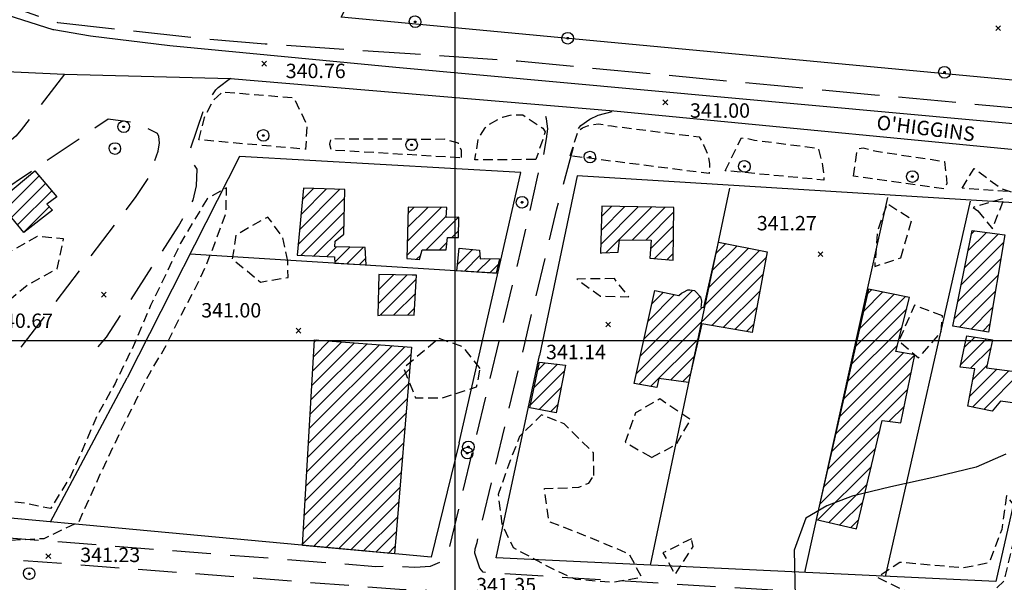
# Model space of a CAD drawing. Extents: x 733193 to 739553, y 5763255 to 5771990.
# Drawn here: x 734865 to 735121, y 5767920 to 5768066 of the extents above; entities that cross this region are included whole.
import ezdxf

# ---------------------------------------------------------------- set-up
doc = ezdxf.new("R2010")
doc.units = 0
doc.header["$LTSCALE"] = 2.5
doc.header["$MEASUREMENT"] = 0
for name, pattern in [('T01', [10000, 10000]), ('T12', [8, 6, -2]), ('T20', [1.5, 1, -0.5]), ('T50', [6, 4, -2])]:
    doc.linetypes.add(name, pattern=pattern)
for name, color, linetype in [('ACHURADO_CONSTRUCCION', 251, 'CONTINUOUS'), ('BERMA', 34, 'CONTINUOUS'), ('CERCOS', 9, 'CONTINUOUS'), ('CONSTRUCCION', 243, 'CONTINUOUS'), ('COTAS_DE_ELEVACION', 7, 'CONTINUOUS'), ('CURVA_DE_NIVEL_SECUND', 53, 'CONTINUOUS'), ('JARDIN', 93, 'CONTINUOUS'), ('MALLA_UTM_Y_COORD', 21, 'CONTINUOUS'), ('POSTES', 40, 'CONTINUOUS'), ('RED_VIAL_DE_TIERRA', 20, 'CONTINUOUS'), ('RED_VIAL_PAVIMENTADA', 1, 'CONTINUOUS'), ('TOPONIMIA', 1, 'CONTINUOUS'), ('VEGETACION', 122, 'CONTINUOUS')]:
    doc.layers.add(name, color=color, linetype=linetype)

# ---------------------------------------------------------------- blocks, each defined once
blk = doc.blocks.new('COD028', base_point=(733316.9, 5768141.97))
at = {"layer": 'POSTES'}
for points in [[(733316.9384, 5768140.4517), (733316.3354, 5768140.5561), (733315.8434, 5768140.8849), (733315.4813, 5768141.4981), (733315.3808, 5768142.0441), (733315.529, 5768142.6177), (733315.8785, 5768143.1271), (733316.3771, 5768143.3857), (733316.9654, 5768143.482), (733317.5255, 5768143.3716), (733317.9941, 5768143.0653), (733318.2995, 5768142.5121), (733318.3922, 5768141.9814), (733318.2902, 5768141.3601), (733318.0154, 5768140.9044), (733317.5357, 5768140.5819)], [(733316.9219, 5768142.1638), (733316.9927, 5768142.1506), (733317.0512, 5768142.1221), (733317.0776, 5768142.0717), (733317.1046, 5768142.0009), (733317.1184, 5768141.9451), (733317.11, 5768141.886), (733317.0815, 5768141.8287), (733317.0473, 5768141.7918), (733316.9798, 5768141.7819), (733316.9048, 5768141.7591), (733316.8241, 5768141.7822), (733316.753, 5768141.8053), (733316.7221, 5768141.8326), (733316.7107, 5768141.886), (733316.7095, 5768141.937), (733316.7191, 5768142.0447), (733316.7551, 5768142.1098), (733316.792, 5768142.1365), (733316.8319, 5768142.1506), (733316.8694, 5768142.1596)]]:
    blk.add_lwpolyline(points, close=True, dxfattribs=at)
blk = doc.blocks.new('COD010', base_point=(733346.87, 5768119.91))
at = {"layer": 'COTAS_DE_ELEVACION'}
for p, q in [((733346.245, 5768119.285), (733347.495, 5768120.535)), ((733346.245, 5768120.535), (733347.495, 5768119.285))]:
    blk.add_line(p, q, dxfattribs=at)

msp = doc.modelspace()

# ---------------------------------------------------------------- linework, layer by layer
at = {"layer": 'ACHURADO_CONSTRUCCION', "linetype": 'T01'}
for points in [[(734861.27, 5768016.85), (734870.13, 5768025.71)], [(734862.88, 5768014.91), (734871.74, 5768023.78)], [(734937.87, 5768011.69), (734948.39, 5768022.22)], [(734938.24, 5768015.6), (734944.96, 5768022.32)], [(734938.61, 5768019.5), (734941.53, 5768022.43)], [(734864.48, 5768012.98), (734873.35, 5768021.86)], [(734937.5, 5768007.79), (734949.63, 5768019.92)], [(734866.08, 5768011.05), (734872.71, 5768017.68)], [(734965.93, 5768008.65), (734974.8, 5768017.51)], [(734966.03, 5768012.28), (734971.28, 5768017.53)], [(734966.13, 5768015.92), (734967.77, 5768017.56)], [(735016.33, 5768007.87), (735026.12, 5768017.66)], [(735016.44, 5768011.51), (735022.65, 5768017.73)], [(735016.55, 5768015.16), (735019.18, 5768017.79)], [(735017.68, 5768005.69), (735029.59, 5768017.6)], [(735024.54, 5768009.01), (735033.06, 5768017.53)], [(734938.25, 5768005.01), (734949.56, 5768016.31)], [(734965.83, 5768005.01), (734976.08, 5768015.26)], [(734970.84, 5768006.48), (734979.29, 5768014.93)], [(735028.04, 5768008.98), (735035.38, 5768016.32)], [(734941.64, 5768004.86), (734949.49, 5768012.71)], [(735029.32, 5768006.72), (735035.32, 5768012.72)], [(734977.57, 5768009.68), (734979.36, 5768011.47)], [(735111.06, 5768001.75), (735119.9, 5768010.59)], [(735111.96, 5768006.19), (735116.77, 5768011)], [(735112.86, 5768010.62), (735113.64, 5768011.4)], [(734945.04, 5768004.72), (734947.56, 5768007.25)], [(734947.1, 5768003.25), (734951, 5768007.15)], [(734950.21, 5768002.82), (734954.43, 5768007.05)], [(734974.35, 5768006.45), (734976.27, 5768008.38)], [(735030.3, 5768004.16), (735035.27, 5768009.13)], [(735044.33, 5767996.47), (735054.78, 5768006.92)], [(735045.37, 5768001.05), (735051.83, 5768007.5)], [(735046.41, 5768005.62), (735048.88, 5768008.09)], [(735110.17, 5767997.32), (735121.23, 5768008.38)], [(734953.54, 5768002.61), (734955.12, 5768004.2)], [(734968.34, 5768003.99), (734969.45, 5768005.09)], [(734979.01, 5768002.63), (734982.91, 5768006.54)], [(734980.82, 5768000.9), (734984.89, 5768004.98)], [(734984.14, 5768000.69), (734987.6, 5768004.15)], [(735026.36, 5767971.43), (735059.42, 5768004.49)], [(735033.55, 5768003.88), (735035.21, 5768005.54)], [(735043.29, 5767991.9), (735057.72, 5768006.33)], [(734987.46, 5768000.48), (734989.61, 5768002.63)], [(735109.27, 5767992.89), (735120.52, 5768004.14)], [(734958.37, 5767992.43), (734965.8, 5767999.86)], [(734958.46, 5767996.05), (734962.35, 5767999.94)], [(735045.23, 5767986.77), (735058.62, 5768000.15)], [(735108.38, 5767988.46), (735119.81, 5767999.9)], [(734958.94, 5767989.46), (734968.28, 5767998.8)], [(734962.5, 5767989.49), (734968.07, 5767995.05)], [(735026.61, 5767978.75), (735042.23, 5767994.37)], [(735027.64, 5767983.32), (735040.23, 5767995.91)], [(735028.67, 5767987.88), (735035.58, 5767994.79)], [(735029.7, 5767992.45), (735032.64, 5767995.39)], [(735048.26, 5767986.25), (735057.82, 5767995.82)], [(735082.69, 5767981.28), (735095.69, 5767994.28)], [(735083.73, 5767985.86), (735092.75, 5767994.88)], [(735084.77, 5767990.43), (735089.82, 5767995.48)], [(735085.81, 5767995.01), (735086.88, 5767996.08)], [(735109.76, 5767986.31), (735119.11, 5767995.66)], [(735025.59, 5767974.19), (735042.88, 5767991.49)], [(735051.28, 5767985.74), (735057.01, 5767991.48)], [(735112.79, 5767985.8), (735118.4, 5767991.41)], [(734966, 5767989.45), (734967.86, 5767991.3)], [(735081.65, 5767976.71), (735096.04, 5767991.09)], [(735054.3, 5767985.23), (735056.21, 5767987.14)], [(735080.61, 5767972.13), (735094.83, 5767986.35)], [(735115.82, 5767985.3), (735117.69, 5767987.17)], [(735111.02, 5767981.04), (735113.73, 5767983.75)], [(734940.22, 5767956.13), (734965.32, 5767981.22)], [(734940.44, 5767959.88), (734962.04, 5767981.48)], [(734940.65, 5767963.63), (734958.76, 5767981.73)], [(734940.87, 5767967.38), (734955.48, 5767981.99)], [(734941.08, 5767971.13), (734952.2, 5767982.25)], [(734941.3, 5767974.88), (734948.92, 5767982.5)], [(734941.52, 5767978.63), (734945.64, 5767982.76)], [(734941.73, 5767982.39), (734942.36, 5767983.01)], [(735029.33, 5767970.86), (735041.77, 5767983.3)], [(735079.57, 5767967.56), (735093.62, 5767981.6)], [(735110.09, 5767976.58), (735116.76, 5767983.25)], [(734940.01, 5767952.38), (734966.87, 5767979.24)], [(735034.57, 5767972.57), (735040.75, 5767978.75)], [(735077.5, 5767958.41), (735098.18, 5767979.09)], [(735078.53, 5767962.98), (735095.17, 5767979.62)], [(735112.65, 5767975.6), (735117.91, 5767980.87)], [(734999.02, 5767970.62), (735005.06, 5767976.66)], [(734999.98, 5767975.11), (735001.89, 5767977.02)], [(735113.24, 5767972.66), (735116.93, 5767976.35)], [(734939.79, 5767948.63), (734966.55, 5767975.39)], [(734998.07, 5767966.13), (735006.92, 5767974.98)], [(735037.68, 5767972.15), (735039.73, 5767974.2)], [(735076.46, 5767953.83), (735097.26, 5767974.63)], [(735112.39, 5767968.28), (735119.49, 5767975.37)], [(735113.14, 5767965.49), (735122.62, 5767974.97)], [(735116.09, 5767964.91), (735125.75, 5767974.56)], [(734939.58, 5767944.88), (734966.24, 5767971.53)], [(735000.3, 5767964.83), (735006.05, 5767970.57)], [(735075.42, 5767949.26), (735096.33, 5767970.17)], [(734939.36, 5767941.12), (734965.92, 5767967.68)], [(735003.27, 5767964.26), (735005.18, 5767966.17)], [(735091.49, 5767961.79), (735095.41, 5767965.71)], [(734939.15, 5767937.37), (734965.6, 5767963.83)], [(734938.93, 5767933.62), (734965.29, 5767959.98)], [(735074.38, 5767944.68), (735089.03, 5767959.33)], [(734938.72, 5767929.87), (734964.97, 5767956.13)], [(735073.34, 5767940.11), (735087.92, 5767954.69)], [(734941.55, 5767929.17), (734964.65, 5767952.28)], [(734944.79, 5767928.87), (734964.34, 5767948.42)], [(735072.87, 5767936.1), (735086.82, 5767950.05)], [(735075.75, 5767935.45), (735085.71, 5767945.41)], [(734948.03, 5767928.57), (734964.02, 5767944.57)], [(734951.26, 5767928.28), (734963.71, 5767940.72)], [(735078.63, 5767934.79), (735084.61, 5767940.77)], [(734954.5, 5767927.98), (734963.39, 5767936.87)], [(735081.51, 5767934.14), (735083.5, 5767936.13)], [(734957.74, 5767927.68), (734963.07, 5767933.02)], [(734960.98, 5767927.39), (734962.76, 5767929.17)]]:
    msp.add_lwpolyline(points, dxfattribs=at)
at = {"layer": 'BERMA', "linetype": 'T12', "flags": 128}
msp.add_lwpolyline([(735228.31, 5768033.79), (735087.76, 5768046.75), (734994.75, 5768055.57), (734928.94, 5768060.06), (734914, 5768061.29), (734874.93, 5768065.58), (734862.13, 5768070.02), (734855.3, 5768073.29), (734852.79, 5768076.01), (734848.47, 5768083.4), (734846.54, 5768092.22), (734849.13, 5768103.92), (734855.45, 5768117.89), (734860.79, 5768124.8), (734868.52, 5768141.38), (734872.33, 5768152.25), (734876.53, 5768163.11), (734880.15, 5768175.69), (734917.87, 5768252.36), (734949, 5768315.8), (734981.98, 5768381.15), (735019.68, 5768459.1), (735031.94, 5768482.88)], dxfattribs=at)
at = {"layer": 'CERCOS'}
for points in [[(735228.31, 5768040.85, 343.11), (735227.18, 5768040.96, 343.11), (734948.75, 5768067.03, 341.98), (734993.92, 5768153.12, 341.93), (734892.25, 5768170.81, 341.93)], [(734979.43, 5767956.23, 341.7), (734995.54, 5768026.61, 342.1), (734922.29, 5768030.8, 341.98), (734893.04, 5767973.13, 342.81)], [(735127.07, 5767954.75, 342.77), (735140.9, 5768017.68, 343.18), (735010.23, 5768025.73, 342.26), (735000.39, 5767978.97, 342.08)], [(735029.26, 5767924.32, 343.68), (735049.99, 5768022.49, 342.8)], [(735069.48, 5767922.41, 343.76), (735091.07, 5768020.08, 343.28)], [(735090.51, 5767921.41, 343.93), (735112.62, 5768019.13, 343.26)], [(734909.4, 5768005.39, 342.5), (734989.53, 5768000.36, 342.52)], [(735127.07, 5767954.75, 342.77), (735126.95, 5767954.07, 342.77), (735119.19, 5767920.05, 342.77), (734989.11, 5767926.22, 342.77), (735000.39, 5767978.97, 342.08)], [(734873.04, 5767935.58, 343.27), (734893.04, 5767973.13, 342.81)], [(734979.43, 5767956.23, 341.7), (734972.14, 5767926.37, 342.24), (734779.29, 5767944.3, 341.5)]]:
    msp.add_polyline3d(points, dxfattribs=at)
at = {"layer": 'CONSTRUCCION'}
for points in [[(734874.71, 5768020.24, 344.32), (734872.05, 5768018.33, 344.32), (734873.61, 5768016.81, 344.32), (734866.12, 5768011.01, 344.32), (734859.78, 5768018.64, 344.32), (734861.71, 5768020.14, 344.32), (734861.43, 5768020.67, 344.32), (734868.99, 5768027.07, 344.32)], [(734954.98, 5768007.03, 343.17), (734947.07, 5768007.26, 343.17), (734947.18, 5768008.74, 343.17), (734949.44, 5768010.51, 343.17), (734949.68, 5768022.18, 343.43), (734938.89, 5768022.51, 343.08), (734937.24, 5768005.05, 343.08), (734946.97, 5768004.64, 343.08), (734947.12, 5768003.02, 343.08), (734955.21, 5768002.52, 343.08)], [(734979.4, 5768014.93, 342.92), (734976.05, 5768014.89, 342.92), (734976.29, 5768017.5, 342.92), (734966.17, 5768017.57, 342.92), (734966.17, 5768017.3, 342.92), (734965.81, 5768004.16, 343.03), (734969.16, 5768003.93, 343.03), (734969.8, 5768006.49, 343.03), (734976.1, 5768006.44, 343.03), (734976.39, 5768009.66, 343.03), (734979.34, 5768009.7, 342.98)], [(735035.18, 5768003.74, 344.34), (735035.4, 5768017.49, 344.34), (735016.63, 5768017.84, 344.17), (735016.26, 5768005.63, 343.97), (735016.66, 5768005.64, 343.97), (735020.88, 5768005.83, 343.97), (735020.88, 5768005.96, 343.97), (735021.24, 5768009.05, 343.97), (735029.48, 5768008.96, 343.97), (735029.14, 5768004.26, 343.97)], [(735117.34, 5767985.05, 344.14), (735108, 5767986.6, 344.14), (735113.03, 5768011.48, 344.14), (735121.56, 5768010.38, 344.14)], [(734989.12, 5768000.37, 342.9), (734978.86, 5768001.03, 343.19), (734978.91, 5768001.78, 343.19), (734979.51, 5768006.89, 343.19), (734984.75, 5768006.35, 343.19), (734984.98, 5768004.14, 343.19), (734986.05, 5768004.16, 343.19), (734989.94, 5768004.14, 342.9)], [(735039.23, 5767971.94, 344.24), (735031.5, 5767972.98, 344.24), (735030.93, 5767970.56, 344.24), (735025.02, 5767971.68, 344.24), (735030.46, 5767995.83, 344.49), (735036.65, 5767994.57, 344.48), (735037.37, 5767995.18, 344.48), (735037.91, 5767995.46, 344.48), (735039.04, 5767996.01, 344.48), (735039.51, 5767996.02, 344.48), (735040.72, 5767995.83, 344.48), (735041.06, 5767995.63, 344.48), (735042.35, 5767994.24, 344.48), (735042.56, 5767993.11, 344.48), (735042.51, 5767992.03, 344.48), (735042.38, 5767991.56, 344.48), (735043.19, 5767991.44, 344.48), (735047.05, 5768008.45, 344.48), (735059.69, 5768005.94, 344.48), (735055.81, 5767984.97, 344.48), (735042.64, 5767987.21, 344.43)], [(734968.34, 5767999.9, 344.07), (734967.27, 5767999.82, 344.07), (734958.56, 5768000.04, 344.03), (734958.3, 5767989.37, 344.03), (734959.37, 5767989.52, 344.03), (734967.75, 5767989.43, 343.9)], [(735072.45, 5767936.2, 346.15), (735082.95, 5767933.81, 346.15), (735089.67, 5767962.04, 346.15), (735094.51, 5767961.38, 346.15), (735098.18, 5767979.09, 346.15), (735093.2, 5767979.96, 346.15), (735096.79, 5767994.05, 345.97), (735086.09, 5767996.24, 345.97)], [(735129.39, 5767965.83, 344.14), (735120.46, 5767967.05, 344.47), (735118.28, 5767964.48, 344.3), (735111.9, 5767965.73, 344.3), (735113.78, 5767975.48, 344.3), (735109.95, 5767975.9, 344.51), (735111.65, 5767984.1, 344.38), (735118.37, 5767982.98, 344.14), (735116.79, 5767975.72, 344.14), (735130.89, 5767973.9, 344.14)], [(734938.69, 5767929.43, 345.57), (734941.77, 5767983.06, 345.57), (734967.02, 5767981.09, 345.57), (734962.6, 5767927.24, 345.57)], [(735000.42, 5767977.19, 343.97), (735007.2, 5767976.41, 343.97), (735004.75, 5767963.97, 343.56), (734997.89, 5767965.29, 343.56)]]:
    msp.add_polyline3d(points, close=True, dxfattribs=at)
at = {"layer": 'CURVA_DE_NIVEL_SECUND', "elevation": 342}
msp.add_lwpolyline([(735121.8, 5767953.26), (735114.14, 5767949.85), (735103.32, 5767947.27), (735091.89, 5767944.75), (735081.8, 5767942.32), (735075.2, 5767939.8), (735069.76, 5767936.56), (735066.74, 5767928.19), (735067, 5767916.11)], dxfattribs=at)
at = {"layer": 'JARDIN', "linetype": 'T20', "flags": 128}
for points in [[(734911.71, 5768035.13), (734913.14, 5768040.95), (734915.34, 5768045.33), (734917.91, 5768047.62), (734936.43, 5768046.08), (734939.81, 5768038.88), (734939.49, 5768032.57), (734939.49, 5768032.64)], [(734999.45, 5768029.95), (734983.56, 5768029.94), (734984.49, 5768035.52), (734986.2, 5768038.22), (734987.39, 5768039.18), (734990.72, 5768041.03), (734993.39, 5768041.67), (734996.07, 5768041.64), (735001.28, 5768038.15), (735001.9, 5768037.16)], [(735008.35, 5768030.94), (735010.47, 5768037.47), (735011.6, 5768038.22), (735012.87, 5768038.78), (735015.74, 5768039.29), (735019.1, 5768038.73), (735042, 5768035.88), (735043.16, 5768033.68), (735044.34, 5768030.88), (735044.63, 5768028.94), (735044.65, 5768027.6), (735044.6, 5768026.46), (735044.6, 5768026.33)], [(734980.07, 5768030.5), (734980.11, 5768032.24), (734980.04, 5768032.37), (734979.28, 5768034.24), (734975.58, 5768035.26), (734972.1, 5768035.22), (734946.02, 5768035.34), (734945.71, 5768034), (734946.06, 5768032.66), (734946.93, 5768032.47)], [(735048.75, 5768027.05), (735052.99, 5768035.62), (735054.27, 5768035.51), (735056.35, 5768035.06), (735072.93, 5768032.94), (735073.57, 5768030.6), (735074.13, 5768028.33), (735074.36, 5768026.05), (735074.45, 5768024.64)], [(735082.15, 5768025.62), (735083.06, 5768032.07), (735083.52, 5768032.81), (735084.66, 5768033.03), (735088.16, 5768032.14), (735105.82, 5768029.49), (735106.5, 5768023.73), (735105.78, 5768022.31)], [(735110.47, 5768022.51), (735113.55, 5768027.65), (735120.66, 5768022.44), (735123.35, 5768021.54)]]:
    msp.add_lwpolyline(points, close=True, dxfattribs=at)
at = {"layer": 'MALLA_UTM_Y_COORD'}
for points in [[(734978.31, 5768482.88), (734978.31, 5766732.88)], [(733228.31, 5767982.88), (735228.31, 5767982.88)]]:
    msp.add_lwpolyline(points, dxfattribs=at)
at = {"layer": 'RED_VIAL_DE_TIERRA', "linetype": 'T50', "flags": 128}
for points in [[(734876.7, 5768052.26), (734865.43, 5768037.69), (734863.98, 5768036.06), (734861.66, 5768034.08), (734860.79, 5768033.74), (734857.71, 5768033.7), (734855.73, 5768036.42), (734858.06, 5768047.31), (734858.44, 5768049.33), (734859.66, 5768052.97)], [(734885.48, 5767981.23), (734887.66, 5767983.67), (734906.38, 5768012.62), (734910.24, 5768019.44), (734911.06, 5768023.14), (734911.27, 5768027.5), (734909.09, 5768030.49), (734909.27, 5768032.04), (734912.82, 5768042.61), (734913.8, 5768044.43), (734916.09, 5768048.15), (734916.69, 5768048.76), (734919.94, 5768051.15), (734919.94, 5768051.09)], [(734778.12, 5767946.36), (734777.98, 5767942.6), (734777.99, 5767941.53), (734778.08, 5767940.65), (734778.92, 5767937.98), (734781.42, 5767936.88), (734781.69, 5767936.88), (734786.26, 5767936.28), (734848.83, 5767932.51), (734957.75, 5767924.01), (734962.98, 5767924.08), (734967.95, 5767923.76), (734971.97, 5767924.09), (734974.97, 5767925.34), (734976.8, 5767928.19), (734997.72, 5768015.39), (734999.83, 5768025.43), (735001.51, 5768031.12), (735002.19, 5768035.35), (735002.57, 5768038), (735002.2, 5768040.55), (735001.63, 5768042.52), (735000.71, 5768044.25)], [(735144.01, 5768030.67), (735146.04, 5768029.08), (735147.22, 5768026.01), (735147.21, 5768021.52), (735138.27, 5767983.92), (735123.11, 5767917.75), (735122.72, 5767917.01), (735119.74, 5767914.95), (735116.99, 5767914.64), (735114.24, 5767914.73), (735109.88, 5767914.8), (734986.96, 5767922.3), (734985.68, 5767922.48), (734984.86, 5767923.54), (734983.59, 5767927.42), (734983.63, 5767928.62), (734984.14, 5767930.24), (735004.94, 5768017.18), (735010.47, 5768037.87), (735011.19, 5768038.82), (735013.51, 5768040.53), (735015.71, 5768041.57), (735019.79, 5768042.63)], [(734865.44, 5767981.09), (734895.22, 5768020.05), (734898.57, 5768025.19), (734901.09, 5768032.19), (734901.47, 5768034.35), (734901.24, 5768036.02), (734900.9, 5768036.75), (734896.17, 5768039.1), (734894.89, 5768039.56), (734888.05, 5768040.47), (734857.56, 5768019.75)]]:
    msp.add_lwpolyline(points, dxfattribs=at)
msp.add_lwpolyline([(734971.95, 5767908.91), (734972.84, 5767911.54), (734973.22, 5767913.16), (734972.51, 5767915.83), (734971.07, 5767917.76), (734963.89, 5767917.99), (734796.07, 5767930.85), (734790.87, 5767929.16), (734788.48, 5767927.38), (734781.53, 5767897.33), (734782.85, 5767894.53), (734788.07, 5767890.71), (734789.69, 5767890.06), (734808.89, 5767884.64), (734896.46, 5767865.67), (734952.38, 5767854.02), (734955.39, 5767854.34), (734956.46, 5767854.49), (734956.66, 5767854.62), (734959.83, 5767857.76)], close=True, dxfattribs=at)
at = {"layer": 'RED_VIAL_PAVIMENTADA'}
for points in [[(735228.31, 5768029.34, 342.14), (735136.07, 5768038.14, 342.14), (734963, 5768053.94, 341.19), (734904.15, 5768059.59, 341.02), (734883.47, 5768062.14, 341.14), (734873.93, 5768063.75, 341.07), (734873.73, 5768063.75, 341.07), (734859.8, 5768068.19, 340.94)], [(734734.39, 5767888.03, 341.77), (734755.69, 5767927.16, 341.27), (734761.22, 5767935.79, 341.74), (734771.27, 5767956.1, 341.4), (734794.85, 5768002.62, 341.1), (734798.9, 5768010.32, 341.1), (734799.29, 5768011.33, 341.1), (734801.67, 5768013.84, 341.1), (734802.6, 5768014.26, 341.1), (734802.87, 5768014.26, 341.1), (734804.07, 5768014.68, 341.1), (734804.2, 5768015.22, 341.1), (734811.16, 5768025.9, 340.98), (734821.28, 5768036.36, 340.98), (734824.13, 5768038.55, 340.98), (734832.77, 5768044.23, 340.98), (734838.07, 5768047.38, 340.74), (734841.8, 5768049.21, 340.74), (734845.82, 5768050.91, 340.8), (734859.66, 5768052.97, 340.88), (734876.7, 5768052.26, 340.9), (734919.94, 5768051.09, 341.24), (735019.79, 5768042.63, 341.42), (735144.01, 5768030.67, 342.27)]]:
    msp.add_polyline3d(points, dxfattribs=at)
at = {"layer": 'VEGETACION', "linetype": 'T20', "flags": 128}
for points in [[(734913.82, 5768019.78), (734906.89, 5768008.19), (734903.33, 5768000.55), (734899.11, 5767991.96), (734894.91, 5767982.02), (734889.85, 5767971.67), (734884.83, 5767962.53), (734881.28, 5767954.22), (734878.17, 5767947.26), (734873.07, 5767939.06), (734866.41, 5767940.43), (734856.67, 5767941.5), (734845.05, 5767942.19), (734834.03, 5767943.44), (734823.48, 5767944.62), (734811.58, 5767946.73), (734798.26, 5767949.15), (734785.77, 5767949.83), (734777.69, 5767947.9), (734780.08, 5767941.29), (734790.23, 5767939.43), (734802.42, 5767936.86), (734813.39, 5767934.4), (734824.13, 5767933.62), (734832.99, 5767933.15), (734840.78, 5767932.46), (734849.92, 5767931.26), (734858.85, 5767930.65), (734871.39, 5767931.31), (734880.5, 5767935.67), (734885.75, 5767947.44), (734891.45, 5767959.48), (734895.15, 5767966.92), (734898.79, 5767974.16), (734902.84, 5767980.93), (734906.74, 5767988.85), (734910.51, 5767995.96), (734913.5, 5768002.11), (734915.82, 5768008.12), (734918.77, 5768016.09), (734918.87, 5768022.6)], [(735114.57, 5768016.66), (735118.32, 5768011.95), (735121.43, 5768019.84), (735113.29, 5768017.52)], [(735094.49, 5768004.39), (735097.38, 5768014.35), (735090.89, 5768018.43), (735088.43, 5768011.55), (735087.68, 5768002.16)], [(734934.85, 5768003.48), (734933.49, 5768009.76), (734929.67, 5768015.01), (734921.36, 5768010.34), (734920.37, 5768004.09), (734927.75, 5767998.08), (734934.91, 5767999.25)], [(734862.5, 5768005.93), (734855.85, 5768002.02), (734849.56, 5767995.9), (734853.4, 5767989.32), (734862.13, 5767993.25), (734867.04, 5767997.34), (734874.82, 5768001.54), (734876.46, 5768009.34), (734869.55, 5768009.92)], [(735019.9, 5767998.97), (735010.11, 5767998.84), (735016.27, 5767994.37), (735023.65, 5767994.26)], [(735105.35, 5767989.25), (735098.07, 5767992.03), (735093.97, 5767982.79), (735099.06, 5767978.3), (735104.94, 5767984.95)], [(734984.95, 5767975.58), (734980.52, 5767981.15), (734974.19, 5767983.41), (734964.98, 5767975.65), (734968.1, 5767967.91), (734974.87, 5767967.86), (734984.01, 5767970.74)], [(735029.59, 5767952.41), (735035.98, 5767955.73), (735039.76, 5767962.23), (735031.7, 5767967.62), (735025.38, 5767963.97), (735022.69, 5767956.34)], [(735014.58, 5767947.69), (735014.42, 5767953.6), (735006.78, 5767961.14), (735000.91, 5767963.47), (734995.17, 5767957.81), (734992.4, 5767950.65), (734989.64, 5767942.75), (734990.57, 5767934.97), (734993.56, 5767928.91), (735002.96, 5767923.81), (735009.79, 5767920.69), (735019.52, 5767919.9), (735027.01, 5767921.22), (735023.76, 5767927.21), (735013.57, 5767931.49), (735002.84, 5767935.69), (735001.69, 5767944.27), (735010.61, 5767944.61), (735013.2, 5767945.7)], [(735122.04, 5767942.45), (735120.78, 5767933.63), (735117.5, 5767924.92), (735110.74, 5767923.61), (735101.34, 5767924.41), (735094.22, 5767925.04), (735088.45, 5767921.13), (735097.37, 5767916.83), (735104.11, 5767914.85), (735115.92, 5767914.76), (735121.46, 5767920.35), (735123.85, 5767930.32), (735125.4, 5767938.07)], [(735040, 5767931.21), (735032.55, 5767927.54), (735035.72, 5767921.95), (735040.43, 5767929.21)]]:
    msp.add_lwpolyline(points, close=True, dxfattribs=at)

# ---------------------------------------------------------------- block references
at = {"layer": 'COTAS_DE_ELEVACION'}
for p in [(735119.84, 5768064.21, 341.1), (734928.67, 5768054.96, 340.76), (735033.16, 5768044.88, 341), (735073.57, 5768005.32, 341.27), (734886.91, 5767994.79, 340.67), (735018.25, 5767987.02, 341.14), (734937.64, 5767985.41, 341), (734872.47, 5767926.69, 341.23)]:
    msp.add_blockref('COD010', p, dxfattribs=at)
at = {"layer": 'POSTES'}
for p in [(734968, 5768065.87, 341.33), (735007.74, 5768061.58, 341.26), (735105.85, 5768052.69, 342.2), (734892.09, 5768038.51, 340.64), (734928.45, 5768036.25, 340.65), (734967.09, 5768033.81, 340.65), (734889.82, 5768032.85, 340.64), (735013.51, 5768030.61, 341.35), (735053.76, 5768028.19, 341.69), (735097.49, 5768025.55, 341.83), (734995.84, 5768018.84, 341.53), (734981.86, 5767955.12, 341.04), (734981.56, 5767953.51, 341.1), (734867.51, 5767922.12, 341.07)]:
    msp.add_blockref('COD028', p, dxfattribs=at)

# ---------------------------------------------------------------- texts
at = {"layer": 'COTAS_DE_ELEVACION'}
for s, p in [('340.76', (734934.31, 5768051.19, 340.76)), ('341.00', (735039.59, 5768040.87, 341)), ('341.27', (735056.98, 5768011.53, 341.27)), ('341.00', (734912.3, 5767988.84, 341)), ('340.67', (734858.1, 5767986.12, 340.67)), ('341.14', (735002.09, 5767977.97, 341.14)), ('341.23', (734880.79, 5767925.13, 341.23)), ('341.35', (734983.89, 5767917.25, 341.35))]:
    msp.add_text(s, height=3.75, dxfattribs=at).set_placement(p)
at = {"layer": 'TOPONIMIA'}
msp.add_text("O'HIGGINS", height=3.75, rotation=353, dxfattribs=at).set_placement((735087.99, 5768037.84))

doc.saveas('drawing.dxf')
